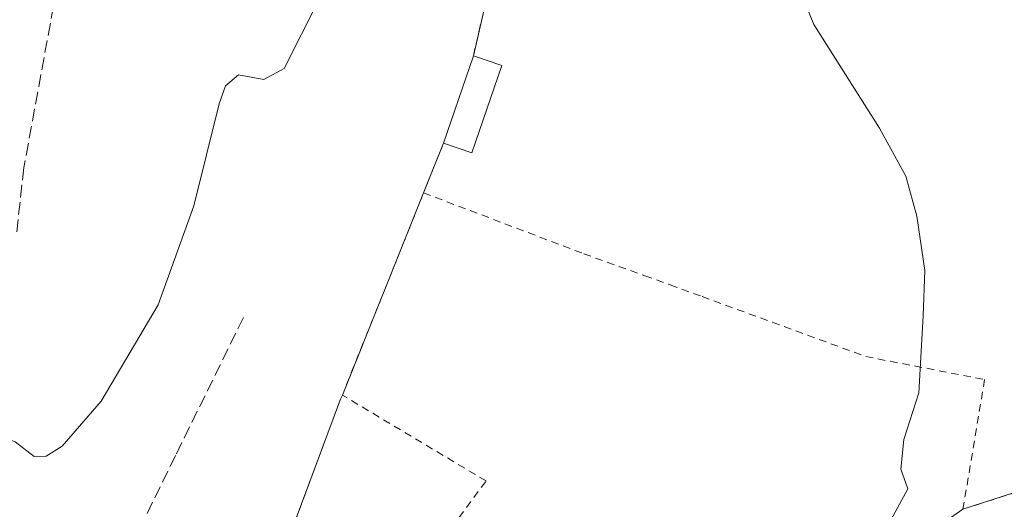
# Model space of a CAD drawing. Units: metres. Extents: x 622421 to 625932, y 4653157 to 4655531.
# Drawn here: x 625127 to 625257, y 4654108 to 4654173 of the extents above; entities that cross this region are included whole.
import ezdxf

# ---------------------------------------------------------------- set-up
doc = ezdxf.new("R2010")
doc.units = ezdxf.units.M
doc.header["$MEASUREMENT"] = 0
doc.linetypes.add('DGN Style 2', pattern=[1.6480167562047852, 0.988810053722871, -0.6592067024819142])
doc.linetypes.add('DGN Style 3', pattern=[2.307223458686699, 1.648016756204785, -0.6592067024819142])
for name, color, linetype, lineweight in [('Agrupación de edificios CxS', 7, 'Continuous', 0), ('Alambrada', 7, 'DGN Style 2', 0), ('Cultivos herbáceos CxS', 92, 'Continuous', 0), ('Curva de nivel normal', 30, 'Continuous', 0), ('Edificación ligera Cxs', 1, 'Continuous', 0), ('Núcleo urbano CxS', 7, 'Continuous', 0), ('Senda', 7, 'DGN Style 3', 0), ('Suelo desnudo CxS', 253, 'Continuous', 0)]:
    doc.layers.add(name, color=color, linetype=linetype, lineweight=lineweight)

# ---------------------------------------------------------------- blocks, each defined once
blk = doc.blocks.new('*U15')
at = {"layer": 'Cultivos herbáceos CxS', "color": 92, "linetype": 'Continuous', "lineweight": 0}
blk.add_polyline3d([(625192.2100999998, 4654191.2601, 283.756899999993), (625186.8000999996, 4654167.850099999, 283.8546999999962), (625182.8501000004, 4654156.270099999, 283.9122999999963), (625180.2100999998, 4654149.690099999, 283.6800999999978), (625169.4401000004, 4654122.920100001, 282.9137999999948), (625169.2101999996, 4654122.350099999, 282.9165999999968), (625163.1957, 4654106.260299999, 282.5809000000008), (625161.8201000001, 4654102.5801, 282.5310999999929), (625163.8002000004, 4654101.100099999, 282.3742000000057), (625157.7301000003, 4654092.9801, 282.1489000000001), (625154.6801000005, 4654089.270099999, 282.1361000000034), (625153.7483000001, 4654089.955499999, 282.1548999999941), (625152.6001000004, 4654090.800100001, 282.1750999999931), (625143.5701000001, 4654078.920100001, 280.9802000000054), (625140.0592999998, 4654073.853399999, 281.4296999999933), (625129.9285000004, 4654081.545299999, 281.4758000000002), (625128.7348999997, 4654092.295100001, 282.5595999999932), (625128.7351000002, 4654104.019900001, 284.1799000000028), (625123.4083000004, 4654104.019900001, 284.4425000000047)], dxfattribs=at)

msp = doc.modelspace()

# ---------------------------------------------------------------- linework, layer by layer
at = {"layer": 'Agrupación de edificios CxS', "color": 7, "linetype": 'Continuous', "lineweight": 0, "extrusion": (0.009782184787499346, 0.02867789869901821, 0.9995408380786611), "elevation": 139871.2310759514, "flags": 128}
msp.add_lwpolyline([(910842.9151050271, -4604652.59125037), (910842.9151050271, -4604664.832021049)], dxfattribs=at)
at = {"layer": 'Agrupación de edificios CxS', "color": 7, "linetype": 'Continuous', "lineweight": 0, "extrusion": (-0.03132736493446805, -0.07808108379701569, 0.9964546856527627), "elevation": -382703.6195070448, "flags": 128}
msp.add_lwpolyline([(-1152812.430241497, 4536135.04579986), (-1152812.430241497, 4536142.160876947)], dxfattribs=at)
at = {"layer": 'Agrupación de edificios CxS', "color": 7, "linetype": 'Continuous', "lineweight": 0, "extrusion": (-0.01111268857505722, -0.02762178952265315, 0.9995566741792083), "elevation": -135219.8150906772, "flags": 128}
msp.add_lwpolyline([(-1157124.300464847, 4549118.158402457), (-1157124.300464847, 4549147.02645643)], dxfattribs=at)
at = {"layer": 'Agrupación de edificios CxS', "color": 7, "linetype": 'Continuous', "lineweight": 0}
for points in [[(625274.2500999998, 4654304.720100001, 280.3540000000066), (625277.1401000004, 4654300.300100001, 278.9223999999958), (625274.5701000001, 4654283.960100001, 277.4676999999938), (625271.2100999998, 4654256.550100001, 276.7189999999973), (625269.9600999998, 4654247.770099999, 276.2464999999939), (625267.6401000004, 4654234.940099999, 276.0681000000041), (625267.2701000003, 4654231.840100001, 276.0687999999937), (625267.3501000004, 4654224.4301, 276.0708000000013), (625268.5301000001, 4654215.600099999, 275.8016000000061), (625270.1001000004, 4654207.780099999, 275.3886000000057), (625275.0100999996, 4654184.530099999, 273.982799999998), (625278.3501000004, 4654150.0101, 272.9897000000055), (625281.3400999998, 4654138.050100001, 271.9124000000011), (625280.8501000004, 4654135.190099999, 271.9492000000027), (625279.9889000002, 4654132.717300001, 272.1107000000048), (625279.1401000004, 4654130.280099999, 272.2255000000005), (625276.1401000004, 4654125.210100001, 272.3920999999973), (625267.7600999996, 4654114.670100001, 273.5467000000062), (625265.9801000003, 4654113.530099999, 274.0524000000005), (625262.3501000004, 4654111.2301, 274.9385000000038), (625251.6901000004, 4654107.790100001, 278.8678999999975)], [(625186.8000999996, 4654167.850099999, 283.914499999999), (625192.2100999998, 4654191.2601, 283.4738999999972), (625203.0100999996, 4654240.5801, 284.3861999999936), (625206.2801000001, 4654239.420100001, 283.8551000000007)], [(625163.1957, 4654106.260299999, 282.5048999999999), (625169.2100999998, 4654122.350099999, 282.8653999999952), (625169.4401000004, 4654122.920100001, 282.8273000000045), (625180.2100999998, 4654149.690099999, 283.6867999999959), (625182.8501000004, 4654156.270099999, 284.2853999999934), (625186.8000999996, 4654167.850099999, 283.914499999999), (625192.2100999998, 4654191.2601, 283.4738999999972)], [(625163.8000999996, 4654101.100099999, 282.2988000000041), (625161.8201000001, 4654102.5801, 282.3940000000002), (625163.1957, 4654106.260299999, 282.5048999999999), (625169.2100999998, 4654122.350099999, 282.8653999999952), (625169.4401000004, 4654122.920100001, 282.8273000000045)], [(625262.3501000004, 4654111.2301, 274.9385000000038), (625251.6901000004, 4654107.790100001, 278.8678999999975), (625238.5500999996, 4654098.5801, 280.5433000000049)]]:
    msp.add_polyline3d(points, dxfattribs=at)
at = {"layer": 'Alambrada', "color": 7, "linetype": 'DGN Style 2', "lineweight": 0, "extrusion": (-0.03132736493446805, -0.07808108379701569, 0.9964546856527627), "elevation": -382703.6195070448, "flags": 128}
msp.add_lwpolyline([(-1152812.430241497, 4536142.160876947), (-1152812.430241497, 4536135.04579986)], dxfattribs=at)
at = {"layer": 'Alambrada', "color": 7, "linetype": 'DGN Style 2', "lineweight": 0, "extrusion": (-0.01111268857505722, -0.02762178952265315, 0.9995566741792083), "elevation": -135219.8150906772, "flags": 128}
msp.add_lwpolyline([(-1157124.300464847, 4549147.02645643), (-1157124.300464847, 4549118.158402457)], dxfattribs=at)
at = {"layer": 'Alambrada', "color": 7, "linetype": 'DGN Style 2', "lineweight": 0}
for points in [[(625251.6901000004, 4654107.790100001, 278.8678999999975), (625262.3501000004, 4654111.2301, 274.9385000000038), (625265.9801000003, 4654113.530099999, 274.0524000000005), (625267.7600999996, 4654114.670100001, 273.5467000000062), (625276.1401000004, 4654125.210100001, 272.3920999999973), (625279.1401000004, 4654130.280099999, 272.2255000000005), (625280.8501000004, 4654135.190099999, 271.9492000000027), (625281.3400999998, 4654138.050100001, 271.9124000000011), (625278.3501000004, 4654150.0101, 272.9897000000055), (625275.0100999996, 4654184.530099999, 273.982799999998), (625270.1001000004, 4654207.780099999, 275.3886000000057), (625268.5301000001, 4654215.600099999, 275.8016000000061), (625267.3501000004, 4654224.4301, 276.0708000000013), (625267.2701000003, 4654231.840100001, 276.0687999999937), (625267.6401000004, 4654234.940099999, 276.0681000000041), (625269.9600999998, 4654247.770099999, 276.2464999999939), (625271.2100999998, 4654256.550100001, 276.7189999999973), (625274.5701000001, 4654283.960100001, 277.4676999999938), (625277.1401000004, 4654300.300100001, 278.9223999999958), (625274.2500999998, 4654304.720100001, 280.3540000000066), (625271.0500999996, 4654303.0101, 280.6861999999965), (625262.6001000004, 4654301.460100001, 281.0222000000067), (625249.4200999998, 4654302.890100001, 281.571100000001), (625249.0701000001, 4654294.940099999, 281.4391999999934)], [(625206.2801000001, 4654239.420100001, 283.8551000000007), (625203.0100999996, 4654240.5801, 284.3861999999936), (625192.2100999998, 4654191.2601, 283.4738999999972), (625186.8000999996, 4654167.850099999, 283.914499999999)], [(625180.2100999998, 4654149.690099999, 283.6867999999959), (625201.4401000004, 4654141.620100001, 282.6578000000009), (625209.5301000001, 4654138.710100001, 282.3782999999967), (625212.8901000004, 4654137.5001, 282.3176999999997), (625217.1401000004, 4654135.960100001, 282.3260000000009), (625238.8000999996, 4654128.0101, 280.8752999999998), (625254.5601000005, 4654124.9801, 278.7897999999986), (625251.6901000004, 4654107.790100001, 278.8678999999975)], [(625169.4401000004, 4654122.920100001, 282.8273000000045), (625169.2100999998, 4654122.350099999, 282.8653999999952), (625161.8201000001, 4654102.5801, 282.3940000000002), (625163.8000999996, 4654101.100099999, 282.2988000000041)], [(625172.4801000003, 4654094.440099999, 282.4468999999954), (625175.1001000004, 4654093.4801, 282.250199999995), (625188.4801000003, 4654111.540100001, 282.2179000000033), (625169.4401000004, 4654122.920100001, 282.8273000000045)]]:
    msp.add_polyline3d(points, dxfattribs=at)
at = {"layer": 'Cultivos herbáceos CxS', "color": 92, "linetype": 'Continuous', "lineweight": 0}
msp.add_polyline3d([(625205.1020999998, 4654239.838, 284.2645000000048), (625203.0100999996, 4654240.5801, 284.5084000000061), (625196.8704000004, 4654212.542099999, 284.1343999999954), (625192.2100999998, 4654191.2601, 283.756899999993), (625186.8000999996, 4654167.850099999, 283.8546999999962), (625182.8501000004, 4654156.270099999, 283.9122999999963), (625180.2100999998, 4654149.690099999, 283.6800999999978), (625169.4401000004, 4654122.920100001, 282.9137999999948), (625169.2101999996, 4654122.350099999, 282.9165999999968), (625163.1957, 4654106.260299999, 282.5809000000008), (625161.8201000001, 4654102.5801, 282.5310999999929), (625163.8002000004, 4654101.100099999, 282.3742000000057), (625157.7301000003, 4654092.9801, 282.1489000000001), (625154.6801000005, 4654089.270099999, 282.1361000000034), (625153.7483000001, 4654089.955499999, 282.1548999999941), (625152.6001000004, 4654090.800100001, 282.1750999999931), (625143.5701000001, 4654078.920100001, 280.9802000000054), (625140.0592999998, 4654073.853399999, 281.4296999999933)], dxfattribs=at)
at = {"layer": 'Curva de nivel normal', "color": 30, "linetype": 'Continuous', "lineweight": 0, "flags": 128}
for points, elevation in [([(625166.2599999999, 4654175.140100001), (625161.75, 4654166.1601), (625159.0300000003, 4654164.700099999), (625155.6900000004, 4654165.3301), (625153.9699999997, 4654163.860099999), (625153.1100000005, 4654161.4901), (625149.7599999999, 4654147.9801), (625145.04, 4654134.860099999), (625137.4600000001, 4654122.100099999), (625132.29, 4654116.1601), (625130.2000000002, 4654114.8201), (625128.6100000005, 4654114.780099999), (625126.0599999997, 4654116.710100001), (625119.8600000005, 4654118.970100001), (625108.3799999999, 4654120.770099999), (625099.2199999997, 4654120.710100001), (625091.0700000003, 4654118.5801), (625087.8200000003, 4654119.3201), (625086.8300000001, 4654122.2301), (625086.6399999997, 4654131.720100001), (625088.3899999997, 4654143.3201), (625088.3799999999, 4654150.0001), (625089.0099999999, 4654160.620100001), (625092.2599999999, 4654181.0601)], 285), ([(625227.9299999997, 4654181.7601), (625231.9100000003, 4654171.9801), (625240.6100000005, 4654158.2401), (625244.1200000001, 4654151.9001), (625245.5800000001, 4654146.5801), (625246.6299999999, 4654139.4101), (625246.4199999999, 4654133.4101), (625245.8399999999, 4654123.190099999), (625243.8700000001, 4654117.030099999), (625243.4600000001, 4654113.120100001), (625244.3799999999, 4654110.4801), (625241.8799999999, 4654105.860099999)], 280)]:
    msp.add_lwpolyline(points, dxfattribs=dict(at, elevation=elevation))
at = {"layer": 'Edificación ligera Cxs', "color": 1, "linetype": 'Continuous', "lineweight": 0, "extrusion": (0.009782184787499346, 0.02867789869901821, 0.9995408380786611), "elevation": 139871.2310759514, "flags": 128}
msp.add_lwpolyline([(910842.9151050271, -4604652.59125037), (910842.9151050271, -4604664.832021049)], dxfattribs=at)
at = {"layer": 'Edificación ligera Cxs', "color": 1, "linetype": 'Continuous', "lineweight": 0, "extrusion": (0.1135519549081013, -0.03865598461868196, 0.9927797683221133), "elevation": -108638.3929206011, "flags": 128}
msp.add_lwpolyline([(4607342.630797436, 901514.6002985048), (4607342.630797436, 901510.5995105807)], dxfattribs=at)
at = {"layer": 'Edificación ligera Cxs', "color": 1, "linetype": 'Continuous', "lineweight": 0, "extrusion": (0.1562481654990165, -0.03542365488177782, 0.9870824056040148), "elevation": -66902.93893180291, "flags": 128}
msp.add_lwpolyline([(4677209.611706288, 413961.3797618612), (4677197.447160138, 413962.6786546909), (4677197.861922476, 413966.6901800225)], dxfattribs=at)
at = {"layer": 'Edificación ligera Cxs', "color": 1, "linetype": 'Continuous', "lineweight": 0}
msp.add_3dface([(625190.5601000005, 4654166.5701, 284.2853999999934), (625186.6201, 4654154.9901, 284.2853999999934), (625182.8501000004, 4654156.270099999, 284.2853999999934), (625186.8000999996, 4654167.850099999, 284.2853999999934)], dxfattribs=at)
at = {"layer": 'Núcleo urbano CxS', "color": 7, "linetype": 'Continuous', "lineweight": 0}
for points in [[(625205.1020999998, 4654239.838, 284.2645000000048), (625203.0100999996, 4654240.5801, 284.5084000000061), (625196.8704000004, 4654212.542099999, 284.1343999999954), (625192.2100999998, 4654191.2601, 283.756899999993), (625186.8000999996, 4654167.850099999, 283.8546999999962), (625182.8501000004, 4654156.270099999, 283.9122999999963), (625180.2100999998, 4654149.690099999, 283.6800999999978), (625169.4401000004, 4654122.920100001, 282.9137999999948), (625169.2101999996, 4654122.350099999, 282.9165999999968), (625163.1957, 4654106.260299999, 282.5809000000008), (625161.8201000001, 4654102.5801, 282.5310999999929), (625163.8002000004, 4654101.100099999, 282.3742000000057), (625157.7301000003, 4654092.9801, 282.1489000000001), (625154.6801000005, 4654089.270099999, 282.1361000000034), (625153.7483000001, 4654089.955499999, 282.1548999999941), (625152.6001000004, 4654090.800100001, 282.1750999999931), (625143.5701000001, 4654078.920100001, 280.9802000000054), (625140.0592999998, 4654073.853399999, 281.4296999999933)], [(625163.1957, 4654106.260299999, 282.5809000000008), (625169.2101999996, 4654122.350099999, 282.9165999999968), (625169.4401000004, 4654122.920100001, 282.9137999999948), (625180.2100999998, 4654149.690099999, 283.6800999999978), (625182.8501000004, 4654156.270099999, 283.9122999999963), (625186.8000999996, 4654167.850099999, 283.8546999999962), (625192.2100999998, 4654191.2601, 283.756899999993)], [(625127.2801000001, 4654030.050100001, 279.4600000000065), (625127.6801000005, 4654028.2301, 279.4383999999991), (625129.3583000004, 4654028.599500001, 279.5348999999987), (625129.7701000003, 4654028.690099999, 279.5580999999947), (625134.9801000003, 4654028.2301, 279.789499999999), (625150.7637999998, 4654019.8748, 279.7581000000064), (625174.1074999999, 4654007.5176, 279.074099999998), (625181.1301999995, 4654003.800100001, 278.6603000000032), (625193.1001000004, 4654023.5101, 280.2311000000045), (625204.5401999997, 4654042.420100001, 279.4553000000014), (625208.5601000005, 4654049.5701, 279.354800000001), (625211.3501000004, 4654054.6501, 279.3424999999988), (625218.5100999996, 4654066.870100001, 279.5651999999973), (625220.8000999996, 4654068.390100001, 279.6153999999952), (625224.6401000004, 4654072.300100001, 279.6055999999954), (625226.1401000004, 4654074.610099999, 279.6362999999984), (625228.1601, 4654079.710100001, 279.7271999999939), (625228.7301000003, 4654085.170100001, 280.0742999999929), (625230.0102000004, 4654085.530099999, 279.9811000000045), (625229.8501000004, 4654088.620100001, 280.1269000000029), (625233.0000999998, 4654092.8301, 279.7734999999957), (625238.5500999996, 4654098.5801, 280.8459000000003), (625251.6902000001, 4654107.790100001, 279.2498999999953), (625262.3501000004, 4654111.2301, 275.5483999999997)], [(625262.3501000004, 4654111.2301, 275.5483999999997), (625251.6902000001, 4654107.790100001, 279.2498999999953), (625238.5500999996, 4654098.5801, 280.8459000000003)]]:
    msp.add_polyline3d(points, dxfattribs=at)
at = {"layer": 'Senda', "color": 7, "linetype": 'DGN Style 3', "lineweight": 0}
for points in [[(625135.4373000005, 4654206.7367, 289.6630000000005), (625131.9977000002, 4654178.9553, 288.5483999999997), (625127.2352999998, 4654153.0261, 287.0179000000062), (625126.2736999998, 4654144.372300001, 286.5111999999936)], [(625156.3394999999, 4654133.1823, 283.5586999999941), (625147.3437000001, 4654114.926100001, 282.8742000000057), (625139.4061000004, 4654098.786499999, 282.0083000000013), (625127.4999000002, 4654084.234300001, 281.6600000000035), (625120.3561000006, 4654079.736300001, 281.3081999999995)]]:
    msp.add_polyline3d(points, dxfattribs=at)
at = {"layer": 'Suelo desnudo CxS', "color": 253, "linetype": 'Continuous', "lineweight": 0}
for points in [[(625127.2801000001, 4654030.050100001, 279.4600000000065), (625127.6801000005, 4654028.2301, 279.4383999999991), (625129.3583000004, 4654028.599500001, 279.5348999999987), (625129.7701000003, 4654028.690099999, 279.5580999999947), (625134.9801000003, 4654028.2301, 279.789499999999), (625150.7637999998, 4654019.8748, 279.7581000000064), (625174.1074999999, 4654007.5176, 279.074099999998), (625181.1301999995, 4654003.800100001, 278.6603000000032), (625193.1001000004, 4654023.5101, 280.2311000000045), (625204.5401999997, 4654042.420100001, 279.4553000000014), (625208.5601000005, 4654049.5701, 279.354800000001), (625211.3501000004, 4654054.6501, 279.3424999999988), (625218.5100999996, 4654066.870100001, 279.5651999999973), (625220.8000999996, 4654068.390100001, 279.6153999999952), (625224.6401000004, 4654072.300100001, 279.6055999999954), (625226.1401000004, 4654074.610099999, 279.6362999999984), (625228.1601, 4654079.710100001, 279.7271999999939), (625228.7301000003, 4654085.170100001, 280.0742999999929), (625230.0102000004, 4654085.530099999, 279.9811000000045), (625229.8501000004, 4654088.620100001, 280.1269000000029), (625233.0000999998, 4654092.8301, 279.7734999999957), (625238.5500999996, 4654098.5801, 280.8459000000003), (625251.6902000001, 4654107.790100001, 279.2498999999953), (625262.3501000004, 4654111.2301, 275.5483999999997)], [(625238.5500999996, 4654098.5801, 280.8459000000003), (625251.6902000001, 4654107.790100001, 279.2498999999953), (625262.3501000004, 4654111.2301, 275.5483999999997)]]:
    msp.add_polyline3d(points, dxfattribs=at)

# ---------------------------------------------------------------- block references
at = {"layer": 'Cultivos herbáceos CxS', "color": 92, "linetype": 'Continuous', "lineweight": 0}
msp.add_blockref('*U15', (0, 0), dxfattribs=at)

doc.saveas('drawing.dxf')
